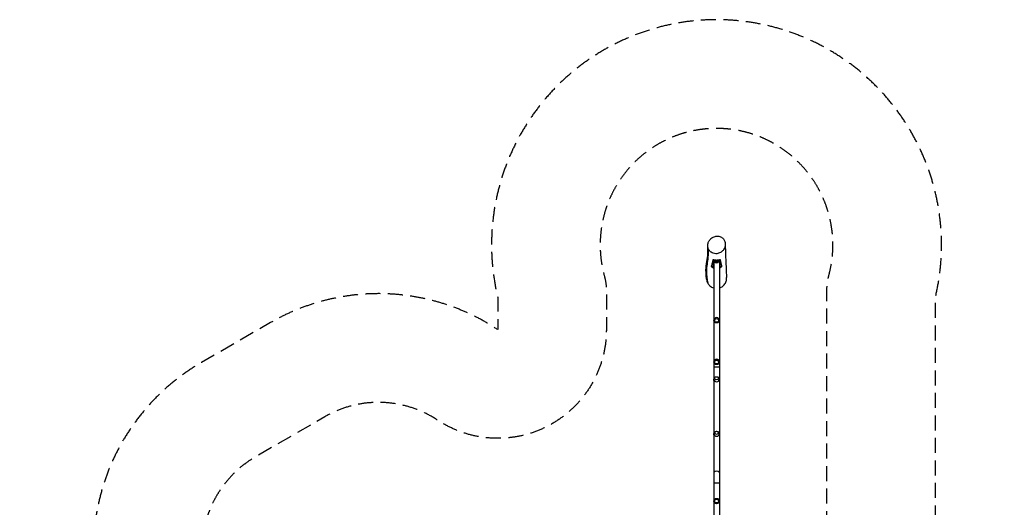
# Model space of a CAD drawing. Units: millimetres. Extents: x -4598 to 3742, y -5474 to 5048.
# Drawn here: x -4598 to 3742, y 922 to 5048 of the extents above; entities that cross this region are included whole.
import ezdxf

# ---------------------------------------------------------------- set-up
doc = ezdxf.new("R2010")
doc.units = ezdxf.units.MM
doc.header["$LTSCALE"] = 20
doc.linetypes.add('HIDDEN', pattern=[9.525, 6.35, -3.175])
for name, color, linetype in [('2d', 230, 'Continuous'), ('ASTM-BufferZone', 240, 'HIDDEN'), ('ASTM-Safetyzone', 64, 'HIDDEN')]:
    doc.layers.add(name, color=color, linetype=linetype)

msp = doc.modelspace()

# ---------------------------------------------------------------- linework, layer by layer
at = {"layer": '2d'}
for p, q in [((1275.8, 3017.2), (1275, 3017.2)), ((1275, 3017.2), (1275, 2951.9)), ((1335, 3007.2), (1275, 3007.2)), ((1292.3, 2994.1), (1285.1, 3004)), ((1317.8, 2994.1), (1324.9, 3004)), ((1335, 3017.2), (1334.9, 3017.2)), ((1335, 2951.9), (1335, 3017.2)), ((1275, 2960.6), (1258.1, 2960.6)), ((1275, 2951.9), (1280.8, 2951.9)), ((1280.8, 2996.9), (1280.8, 376.4)), ((1329.1, 2996.9), (1329.1, 368.5)), ((1329.1, 2951.9), (1335, 2951.9)), ((1349.8, 2960.6), (1335, 2960.6)), ((1282, 2506.4), (1282, 2504.9)), ((1328, 2506.4), (1328, 2504.9)), ((1282, 2154.4), (1282, 2152.9)), ((1328, 2154.4), (1328, 2152.9)), ((1282, 1995), (1282, 2004.2)), ((1328, 1995), (1328, 2004.2)), ((1282, 1534), (1282, 1543.2)), ((1328, 1534), (1328, 1543.2)), ((1280.8, 1129), (1329.1, 1129))]:
    msp.add_line(p, q, dxfattribs=at)
for radius in [23, 16]:
    msp.add_circle((1305, 975), radius, dxfattribs=at)
at = {"layer": '2d', "extrusion": (0, 0, -1)}
for centre, radius, start, end in [((-1305, 3005.7), 17, 223.06881, 316.93119), ((-1305, 2504.9), 23, 180, 360), ((-1305, 2152.9), 23, 180, 360), ((-1305, 2004.2), 23, 0, 180), ((-1305, 1543.2), 23, 0, 180)]:
    msp.add_arc(centre, radius, start, end, dxfattribs=at)
at = {"layer": '2d'}
for centre, major_axis, ratio, start_param, end_param in [((1305, 3004.2), (20, 0), 0.122322, 6.194208, 9.513756), ((1305, 2994.2), (12.8, 0), 0.122322, 5.94921, 9.758754), ((1305, 2504.9), (23, 0), 0.996195, 1.570796, 3.141593), ((1305, 2504.9), (23, 0), 0.996195, 0, 1.570796), ((1305, 2152.9), (23, 0), 0.996195, 1.570796, 3.141593), ((1305, 2152.9), (23, 0), 0.996195, 0, 1.570796), ((1305, 2010.7), (24.2, 0), 0.544639, 2.307695, 3.141593), ((1305, 2004.2), (-23, 0), 0.838671, 0, 1.570796), ((1305, 2004.2), (-23, 0), 0.838671, 1.570796, 3.141593), ((1305, 2010.7), (24.2, 0), 0.544639, 0, 0.833898), ((1305, 1543.2), (-23, 0), 0.838671, 0, 1.570796), ((1305, 1543.2), (-23, 0), 0.838671, 1.570796, 3.141593), ((1305, 1213.6), (24.2, 0), 0.544639, 0, 3.141593)]:
    msp.add_ellipse(centre, major_axis=major_axis, ratio=ratio, start_param=start_param, end_param=end_param, dxfattribs=at)
at = {"layer": '2d', "extrusion": (0, 0, -1)}
for centre, major_axis, ratio, start_param, end_param in [((1305, 2994.2), (-12.5, 0), 0.122322, 6.169338, 9.538625), ((1305, 2108.9), (24.2, 0), 0.087156, 0, 3.141593)]:
    msp.add_ellipse(centre, major_axis=major_axis, ratio=ratio, start_param=start_param, end_param=end_param, dxfattribs=at)
at = {"layer": '2d'}
for centre, major_axis, ratio in [((1305, 2503.4), (16, 0), 0.996195), ((1305, 2151.4), (16, 0), 0.996195), ((1305, 2013.3), (-16, 0), 0.838671), ((1305, 1552.3), (-16, 0), 0.838671)]:
    msp.add_ellipse(centre, major_axis=major_axis, ratio=ratio, dxfattribs=at)
for points, knots in [([(1231.3, 3121.5), (1232.9, 3114.2), (1235.6, 3107.3), (1244.2, 3092.8), (1250.7, 3086), (1258.1, 3080.7), (1263.9, 3076.6), (1270.2, 3073.5), (1283.6, 3069.2), (1290.6, 3068.1), (1308.4, 3067.8), (1319.3, 3070), (1338.7, 3078.5), (1347.2, 3084.2), (1361.1, 3097.9), (1366.5, 3105.5), (1374.4, 3121.7), (1376.9, 3130), (1379, 3147), (1378.6, 3155.4), (1374.8, 3172.2), (1371.2, 3180.3), (1360.9, 3195.3), (1353.8, 3201.8), (1336.7, 3212.2), (1326.4, 3215.4), (1305, 3217.2), (1294, 3215.8), (1274, 3208.6), (1264.9, 3203.3), (1250.1, 3190.2), (1244.2, 3182.9), (1235.4, 3167), (1232.4, 3158.7), (1229.3, 3141.8), (1229.3, 3133.4), (1230.8, 3124), (1231, 3122.7), (1231.3, 3121.5)], [-54.550038, -54.550038, -54.550038, -54.550038, -31.184373, -31.184373, 0, 0, 0, 24.22876, 24.22876, 48.748462, 48.748462, 86.067155, 86.067155, 119.123092, 119.123092, 147.776999, 147.776999, 173.899062, 173.899062, 199.630054, 199.630054, 227.461266, 227.461266, 259.53605, 259.53605, 296.530789, 296.530789, 334.056673, 334.056673, 367.979218, 367.979218, 397.102581, 397.102581, 423.47092, 423.47092, 448.945283, 448.945283, 452.89185, 452.89185, 452.89185, 452.89185]), ([(1219.4, 2852.7), (1219.1, 2856.2), (1218.8, 2859.9), (1217.4, 2874.8), (1216.2, 2887.1), (1214.6, 2914.8), (1214.2, 2930.1), (1216.1, 2961.4), (1217.9, 2974.9), (1221.9, 3000.1), (1224.1, 3011.8), (1227.9, 3034.2), (1229.4, 3044.7), (1231.3, 3065.1), (1231.7, 3076.7), (1231.6, 3102.5), (1231, 3117), (1229.9, 3131.2)], [0, 0, 0, 0, 10.000057, 10.000057, 40.002453, 40.002453, 69.705309, 69.705309, 94.931777, 94.931777, 121.293809, 121.293809, 150.089491, 150.089491, 181.64036, 181.64036, 220.025056, 220.025056, 220.025056, 220.025056]), ([(1231.3, 3121.5), (1232.7, 3100), (1235.3, 3028.2), (1210.3, 2926.8), (1223.5, 2852.5), (1229.6, 2818.9)], [0.0379009, 0.0379009, 0.0379009, 0.0379009, 0.2285069, 0.4570486, 0.6587069, 0.6587069, 0.6587069, 0.6587069]), ([(1378.5, 3147.3), (1378.5, 3143.3), (1378.5, 3139.3), (1378.5, 3123.1), (1378.6, 3110.8), (1379.3, 3061.3), (1381.1, 3023.4), (1385, 2948.1), (1386.1, 2914.6), (1388.1, 2879), (1388.5, 2872.5), (1389, 2866)], [0, 0, 0, 0, 10.000007, 10.000007, 40.000038, 40.000038, 130.001107, 130.001107, 210.150604, 210.150604, 228.389734, 228.389734, 228.389734, 228.389734]), ([(1272.7, 3018.4), (1272.1, 3013.6), (1271.4, 3008.7), (1269.6, 2999.1), (1268.6, 2994.3), (1266.7, 2987.1), (1266.1, 2984.7), (1264.7, 2979.9), (1263.9, 2977.5), (1261.5, 2970.2), (1259.8, 2965.4), (1258.1, 2960.6)], [0, 0, 0, 0, 0.1185643, 0.1185643, 0.2371287, 0.2371287, 0.2964108, 0.2964108, 0.355693, 0.355693, 0.4742573, 0.4742573, 0.4742573, 0.4742573]), ([(1337.9, 3018.4), (1335.5, 3017.4), (1333, 3016.4), (1327.9, 3014.8), (1325.2, 3014.1), (1321.1, 3013.3), (1319.7, 3013), (1316.8, 3012.6), (1315.4, 3012.4), (1311.2, 3012), (1308.3, 3011.8), (1304.7, 3011.8), (1303.9, 3011.8), (1302.5, 3011.9), (1301.8, 3011.9), (1299.6, 3012), (1298.1, 3012.1), (1293.8, 3012.5), (1291, 3013), (1286.9, 3013.8), (1285.5, 3014.1), (1282.9, 3014.8), (1281.5, 3015.2), (1277.6, 3016.4), (1275.1, 3017.4), (1272.7, 3018.4)], [0, 0, 0, 0, 0.00866717, 0.00866717, 0.01733434, 0.01733434, 0.02166792, 0.02166792, 0.0260015, 0.0260015, 0.03466867, 0.03466867, 0.03683546, 0.03683546, 0.03900226, 0.03900226, 0.04333584, 0.04333584, 0.05200301, 0.05200301, 0.05633659, 0.05633659, 0.06067018, 0.06067018, 0.06933734, 0.06933734, 0.06933734, 0.06933734]), ([(1349.8, 2960.6), (1348.6, 2965.4), (1347.4, 2970.2), (1345.6, 2977.5), (1345.1, 2979.9), (1344, 2984.7), (1343.4, 2987.1), (1340.9, 2999.1), (1339.2, 3008.7), (1337.9, 3018.4)], [0, 0, 0, 0, 0.1185395, 0.1185395, 0.1778093, 0.1778093, 0.2370791, 0.2370791, 0.4741582, 0.4741582, 0.4741582, 0.4741582]), ([(1258.1, 2960.6), (1261.1, 2958.1), (1264.2, 2955.7), (1269.4, 2952.6), (1271.2, 2951.6), (1273.9, 2950.2), (1274.9, 2949.8), (1276.8, 2948.9), (1277.8, 2948.5), (1279.4, 2947.9), (1280.1, 2947.6), (1280.8, 2947.3)], [0, 0, 0, 0, 0.01302772, 0.01302772, 0.01954157, 0.01954157, 0.0227985, 0.0227985, 0.02605543, 0.02605543, 0.02839433, 0.02839433, 0.02839433, 0.02839433]), ([(1329.1, 2948.2), (1330.1, 2948.6), (1331, 2948.9), (1332.9, 2949.8), (1333.9, 2950.2), (1336.6, 2951.6), (1338.4, 2952.6), (1343.6, 2955.8), (1346.8, 2958.1), (1349.8, 2960.6)], [0.07825757, 0.07825757, 0.07825757, 0.07825757, 0.08142322, 0.08142322, 0.08468015, 0.08468015, 0.09119401, 0.09119401, 0.10422172, 0.10422172, 0.10422172, 0.10422172]), ([(1219.4, 2852.7), (1219.9, 2847), (1221, 2841.4), (1224.3, 2830), (1226.7, 2824.3), (1229.6, 2818.9)], [473.760716, 473.760716, 473.760716, 473.760716, 490.96257, 490.96257, 509.483931, 509.483931, 509.483931, 509.483931]), ([(1329.1, 2778.3), (1334.3, 2779.8), (1339.3, 2781.9), (1353.9, 2789.7), (1362.6, 2796.9), (1376.7, 2814.1), (1382, 2823.9), (1388.5, 2844.7), (1389.7, 2855.4), (1389, 2866)], [87.839229, 87.839229, 87.839229, 87.839229, 104.029526, 104.029526, 137.632005, 137.632005, 170.836005, 170.836005, 202.942286, 202.942286, 202.942286, 202.942286]), ([(1229.6, 2818.9), (1234.2, 2810.5), (1240.2, 2802.8), (1247.4, 2796.4), (1252.1, 2792.2), (1257.2, 2788.5), (1268.2, 2782.3), (1274.1, 2779.8), (1280.4, 2777.9), (1280.6, 2777.9), (1280.8, 2777.8)], [-28.921258, -28.921258, -28.921258, -28.921258, 0, 0, 0, 18.897705, 18.897705, 37.931235, 37.931235, 38.639009, 38.639009, 38.639009, 38.639009])]:
    msp.add_open_spline(points, degree=3, knots=knots, dxfattribs=at)
for points, weights in [([(1288.6, 2999.1), (1283.8, 2998.5), (1280.8, 2997.8), (1280.8, 2996.9)], [0.596110168644, 0.532036722881, 0.5, 0.5]), ([(1329.1, 2996.9), (1329.1, 2997.8), (1326.3, 2998.5), (1321.4, 2999.1)], [0.5, 0.5, 0.53188079188, 0.595642375639])]:
    msp.add_rational_spline(points, weights, degree=3, dxfattribs=at)
at = {"layer": 'ASTM-BufferZone', "flags": 128}
msp.add_lwpolyline([(1990.5, -2012.4, 0.094505), (2202.7, -1710.4, -0.136434), (2374.3, -1504.8, 0.504122), (2428.8, 159.5, -0.22918), (2239.1, 551.5), (2239.1, 2757.8, -0.065543), (2256.2, 2887.2, 1.306428), (353.2, 2882.7, -0.066734), (370.8, 2751), (370.8, 2425.9, -0.597918), (-1057, 1658.7, 0.284404), (-2014.3, 1688), (-2598.9, 1350.5, 0.319281), (-3037.7, 391.4, -0.272466), (-3351.6, -487.6, 0.36464), (-3556.4, -1641), (-3537.4, -1674, 0.456955), (-2186.1, -1933.8, -0.306843), (-1626.7, -1893.5), (-1168.5, -2158, 0.070242), (-913.1, -2261, -0.344697), (-533.4, -2746.4), (-533.5, -3644.1, 0.414214), (376.5, -4554), (928.5, -4554, 0.41425), (1838.5, -3643.9), (1838.4, -2371.5, -0.203017)], format="xyb", close=True, dxfattribs=at)
at = {"layer": 'ASTM-Safetyzone', "flags": 128}
msp.add_lwpolyline([(2758.4, -2536.5, 0.054496), (2990.2, -2193.4, 0.452528), (3159.1, 739.9), (3159.1, 2705.9, 1.265211), (-549.2, 2698.2), (-549.2, 2425.9, 0.284404), (-2474.3, 2484.7), (-3058.9, 2147.2, 0.319281), (-3941.3, 218.6, 0.36464), (-4353.1, -2101), (-4334.1, -2134, 0.409045), (-1862.4, -2819.7), (-1628.5, -2954.8, 0.025808), (-1453.5, -3044.1), (-1453.5, -3644, 0.414214), (376.5, -5474), (928.5, -5474, 0.41425), (2758.5, -3643.8), (2758.4, -2536.5)], format="xyb", close=True, dxfattribs=at)

doc.saveas('drawing.dxf')
